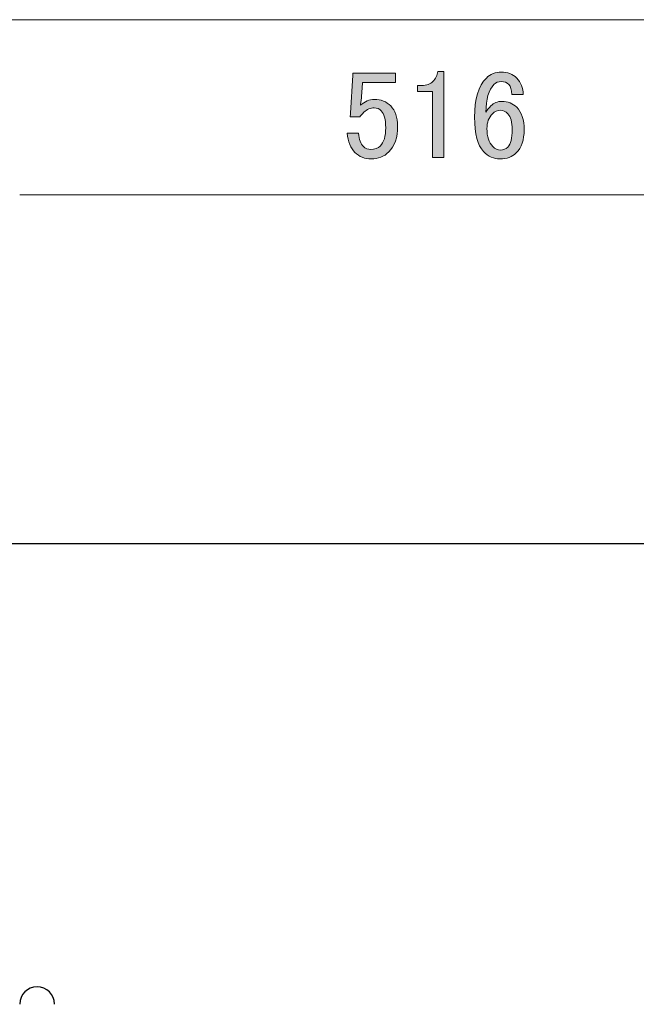
# Model space of a CAD drawing. Units: millimetres. Extents: x 0 to 418, y 0 to 295.
# Drawn here: x 276 to 294, y 199 to 227 of the extents above; entities that cross this region are included whole.
import ezdxf

# ---------------------------------------------------------------- set-up
doc = ezdxf.new("R2010")
doc.units = ezdxf.units.MM
doc.header["$MEASUREMENT"] = 0
doc.layers.add('レイヤー 1', color=7, linetype='Continuous', lineweight=0)

# ---------------------------------------------------------------- blocks, each defined once
blk = doc.blocks.new('Block_10')
at = {"layer": 'レイヤー 1', "color": 18, "lineweight": 15, "true_color": 0x000000}
blk.add_line((299.699, 227.182), (256.053, 227.182), dxfattribs=at)
at = {"layer": 'レイヤー 1', "color": 18, "lineweight": 25, "true_color": 0x000000}
blk.add_lwpolyline([(255.037, 125.18), (300.694, 125.18), (300.694, 212.175), (255.037, 212.175)], close=True, dxfattribs=at)
for points in [[(276.384, 199.496), (276.109, 199.496), (275.886, 199.273), (275.886, 198.998)], [(276.881, 198.998), (276.881, 199.273), (276.659, 199.496), (276.384, 199.496)]]:
    blk.add_open_spline(points, degree=3, dxfattribs=at)
blk = doc.blocks.new('Block_11')
at = {"layer": 'レイヤー 1', "true_color": 0x000000, "transparency": 33554687}
h = blk.add_hatch(color=18, dxfattribs=at)
h.dxf.hatch_style = 2
edge = h.paths.add_edge_path()
edge.add_spline(control_points=[(285.428, 225.653), (285.428, 225.653), (286.649, 225.653), (286.649, 225.653), (286.649, 225.653), (286.649, 225.383), (286.649, 225.383), (286.649, 225.383), (285.697, 225.383), (285.697, 225.383), (285.697, 225.383), (285.697, 225.34), (285.697, 225.34), (285.688, 225.16), (285.674, 224.985), (285.655, 224.815), (285.646, 224.786), (285.641, 224.758), (285.641, 224.73), (285.764, 224.843), (285.896, 224.9), (286.039, 224.9), (286.228, 224.9), (286.384, 224.838), (286.507, 224.715), (286.64, 224.583), (286.706, 224.389), (286.706, 224.133), (286.706, 223.811), (286.621, 223.565), (286.45, 223.394), (286.318, 223.262), (286.152, 223.195), (285.953, 223.195), (285.764, 223.195), (285.608, 223.257), (285.484, 223.38), (285.361, 223.503), (285.286, 223.688), (285.257, 223.934), (285.257, 223.934), (285.584, 223.934), (285.584, 223.934), (285.603, 223.754), (285.65, 223.626), (285.726, 223.551), (285.783, 223.494), (285.854, 223.465), (285.939, 223.465), (286.053, 223.465), (286.143, 223.499), (286.209, 223.565), (286.313, 223.669), (286.365, 223.844), (286.365, 224.09), (286.365, 224.327), (286.323, 224.488), (286.238, 224.573), (286.18, 224.63), (286.114, 224.658), (286.039, 224.658), (285.925, 224.658), (285.826, 224.616), (285.74, 224.531), (285.683, 224.474), (285.646, 224.431), (285.627, 224.403), (285.627, 224.403), (285.343, 224.403), (285.343, 224.403), (285.352, 224.441), (285.357, 224.474), (285.357, 224.502), (285.357, 224.502), (285.428, 225.596), (285.428, 225.596), (285.428, 225.596), (285.428, 225.653), (285.428, 225.653)], knot_values=[0, 0, 0, 0, 1, 1, 1, 2, 2, 2, 3, 3, 3, 4, 4, 4, 5, 5, 5, 6, 6, 6, 7, 7, 7, 8, 8, 8, 9, 9, 9, 10, 10, 10, 11, 11, 11, 12, 12, 12, 13, 13, 13, 14, 14, 14, 15, 15, 15, 16, 16, 16, 17, 17, 17, 18, 18, 18, 19, 19, 19, 20, 20, 20, 21, 21, 21, 22, 22, 22, 23, 23, 23, 24, 24, 24, 25, 25, 25, 26, 26, 26, 26], degree=3, periodic=0)
edge = h.paths.add_edge_path()
edge.add_spline(control_points=[(289.661, 224.588), (289.566, 224.588), (289.485, 224.554), (289.419, 224.488), (289.315, 224.384), (289.263, 224.242), (289.263, 224.062), (289.263, 223.835), (289.32, 223.664), (289.433, 223.551), (289.499, 223.484), (289.571, 223.451), (289.646, 223.451), (289.731, 223.451), (289.803, 223.479), (289.86, 223.536), (289.945, 223.622), (289.987, 223.787), (289.987, 224.034), (289.987, 224.251), (289.945, 224.403), (289.86, 224.488), (289.793, 224.554), (289.727, 224.588), (289.661, 224.588)], knot_values=[0, 0, 0, 0, 1, 1, 1, 2, 2, 2, 3, 3, 3, 4, 4, 4, 5, 5, 5, 6, 6, 6, 7, 7, 7, 8, 8, 8, 8], degree=3, periodic=0)
edge.add_line((289.661, 224.588), (289.661, 224.588))
edge = h.paths.add_edge_path()
edge.add_spline(control_points=[(287.715, 225.411), (287.8, 225.497), (287.847, 225.591), (287.857, 225.696), (287.857, 225.696), (288.027, 225.696), (288.027, 225.696), (288.027, 225.696), (288.027, 223.238), (288.027, 223.238), (288.027, 223.238), (287.701, 223.238), (287.701, 223.238), (287.701, 223.238), (287.701, 225.127), (287.701, 225.127), (287.701, 225.127), (287.274, 225.127), (287.274, 225.127), (287.274, 225.127), (287.274, 225.298), (287.274, 225.298), (287.274, 225.298), (287.402, 225.298), (287.402, 225.298), (287.535, 225.298), (287.639, 225.335), (287.715, 225.411)], knot_values=[0, 0, 0, 0, 1, 1, 1, 2, 2, 2, 3, 3, 3, 4, 4, 4, 5, 5, 5, 6, 6, 6, 7, 7, 7, 8, 8, 8, 9, 9, 9, 9], degree=3, periodic=0)
edge.add_line((287.715, 225.411), (287.715, 225.411))
edge = h.paths.add_edge_path()
edge.add_spline(control_points=[(288.908, 224.389), (288.908, 224.909), (289.021, 225.284), (289.249, 225.511), (289.362, 225.624), (289.504, 225.681), (289.675, 225.681), (289.855, 225.681), (290.001, 225.624), (290.115, 225.511), (290.238, 225.388), (290.3, 225.231), (290.3, 225.042), (290.3, 225.042), (289.973, 225.042), (289.973, 225.042), (289.973, 225.175), (289.945, 225.269), (289.888, 225.326), (289.831, 225.383), (289.76, 225.411), (289.675, 225.411), (289.59, 225.411), (289.518, 225.383), (289.462, 225.326), (289.31, 225.175), (289.234, 224.909), (289.234, 224.531), (289.272, 224.597), (289.32, 224.658), (289.377, 224.715), (289.462, 224.801), (289.566, 224.843), (289.689, 224.843), (289.86, 224.843), (290.001, 224.786), (290.115, 224.673), (290.257, 224.531), (290.328, 224.318), (290.328, 224.034), (290.328, 223.74), (290.252, 223.517), (290.101, 223.366), (289.987, 223.252), (289.831, 223.195), (289.632, 223.195), (289.462, 223.195), (289.305, 223.266), (289.163, 223.409), (288.993, 223.579), (288.908, 223.906), (288.908, 224.389)], knot_values=[0, 0, 0, 0, 1, 1, 1, 2, 2, 2, 3, 3, 3, 4, 4, 4, 5, 5, 5, 6, 6, 6, 7, 7, 7, 8, 8, 8, 9, 9, 9, 10, 10, 10, 11, 11, 11, 12, 12, 12, 13, 13, 13, 14, 14, 14, 15, 15, 15, 16, 16, 16, 17, 17, 17, 17], degree=3, periodic=0)
edge.add_line((288.908, 224.389), (288.908, 224.389))
at = {"layer": 'レイヤー 1', "color": 18, "lineweight": 15, "true_color": 0x000000}
for p, q in [((275.886, 222.165), (276.902, 222.165)), ((299.699, 222.165), (275.886, 222.165))]:
    blk.add_line(p, q, dxfattribs=at)
at = {"layer": 'レイヤー 1'}
for points, knots in [([(285.428, 225.653), (285.428, 225.653), (286.649, 225.653), (286.649, 225.653), (286.649, 225.653), (286.649, 225.383), (286.649, 225.383), (286.649, 225.383), (285.697, 225.383), (285.697, 225.383), (285.697, 225.383), (285.697, 225.34), (285.697, 225.34), (285.688, 225.16), (285.674, 224.985), (285.655, 224.815), (285.646, 224.786), (285.641, 224.758), (285.641, 224.73), (285.764, 224.843), (285.896, 224.9), (286.039, 224.9), (286.228, 224.9), (286.384, 224.838), (286.507, 224.715), (286.64, 224.583), (286.706, 224.389), (286.706, 224.133), (286.706, 223.811), (286.621, 223.565), (286.45, 223.394), (286.318, 223.262), (286.152, 223.195), (285.953, 223.195), (285.764, 223.195), (285.608, 223.257), (285.484, 223.38), (285.361, 223.503), (285.286, 223.688), (285.257, 223.934), (285.257, 223.934), (285.584, 223.934), (285.584, 223.934), (285.603, 223.754), (285.65, 223.626), (285.726, 223.551), (285.783, 223.494), (285.854, 223.465), (285.939, 223.465), (286.053, 223.465), (286.143, 223.499), (286.209, 223.565), (286.313, 223.669), (286.365, 223.844), (286.365, 224.09), (286.365, 224.327), (286.323, 224.488), (286.238, 224.573), (286.18, 224.63), (286.114, 224.658), (286.039, 224.658), (285.925, 224.658), (285.826, 224.616), (285.74, 224.531), (285.683, 224.474), (285.646, 224.431), (285.627, 224.403), (285.627, 224.403), (285.343, 224.403), (285.343, 224.403), (285.352, 224.441), (285.357, 224.474), (285.357, 224.502), (285.357, 224.502), (285.428, 225.596), (285.428, 225.596), (285.428, 225.596), (285.428, 225.653), (285.428, 225.653)], [0, 0, 0, 0, 1, 1, 1, 2, 2, 2, 3, 3, 3, 4, 4, 4, 5, 5, 5, 6, 6, 6, 7, 7, 7, 8, 8, 8, 9, 9, 9, 10, 10, 10, 11, 11, 11, 12, 12, 12, 13, 13, 13, 14, 14, 14, 15, 15, 15, 16, 16, 16, 17, 17, 17, 18, 18, 18, 19, 19, 19, 20, 20, 20, 21, 21, 21, 22, 22, 22, 23, 23, 23, 24, 24, 24, 25, 25, 25, 26, 26, 26, 26]), ([(287.715, 225.411), (287.8, 225.497), (287.847, 225.591), (287.857, 225.696), (287.857, 225.696), (288.027, 225.696), (288.027, 225.696), (288.027, 225.696), (288.027, 223.238), (288.027, 223.238), (288.027, 223.238), (287.701, 223.238), (287.701, 223.238), (287.701, 223.238), (287.701, 225.127), (287.701, 225.127), (287.701, 225.127), (287.274, 225.127), (287.274, 225.127), (287.274, 225.127), (287.274, 225.298), (287.274, 225.298), (287.274, 225.298), (287.402, 225.298), (287.402, 225.298), (287.535, 225.298), (287.639, 225.335), (287.715, 225.411)], [0, 0, 0, 0, 1, 1, 1, 2, 2, 2, 3, 3, 3, 4, 4, 4, 5, 5, 5, 6, 6, 6, 7, 7, 7, 8, 8, 8, 9, 9, 9, 9]), ([(288.908, 224.389), (288.908, 224.909), (289.021, 225.284), (289.249, 225.511), (289.362, 225.624), (289.504, 225.681), (289.675, 225.681), (289.855, 225.681), (290.001, 225.624), (290.115, 225.511), (290.238, 225.388), (290.3, 225.231), (290.3, 225.042), (290.3, 225.042), (289.973, 225.042), (289.973, 225.042), (289.973, 225.175), (289.945, 225.269), (289.888, 225.326), (289.831, 225.383), (289.76, 225.411), (289.675, 225.411), (289.59, 225.411), (289.518, 225.383), (289.462, 225.326), (289.31, 225.175), (289.234, 224.909), (289.234, 224.531), (289.272, 224.597), (289.32, 224.658), (289.377, 224.715), (289.462, 224.801), (289.566, 224.843), (289.689, 224.843), (289.86, 224.843), (290.001, 224.786), (290.115, 224.673), (290.257, 224.531), (290.328, 224.318), (290.328, 224.034), (290.328, 223.74), (290.252, 223.517), (290.101, 223.366), (289.987, 223.252), (289.831, 223.195), (289.632, 223.195), (289.462, 223.195), (289.305, 223.266), (289.163, 223.409), (288.993, 223.579), (288.908, 223.906), (288.908, 224.389)], [0, 0, 0, 0, 1, 1, 1, 2, 2, 2, 3, 3, 3, 4, 4, 4, 5, 5, 5, 6, 6, 6, 7, 7, 7, 8, 8, 8, 9, 9, 9, 10, 10, 10, 11, 11, 11, 12, 12, 12, 13, 13, 13, 14, 14, 14, 15, 15, 15, 16, 16, 16, 17, 17, 17, 17]), ([(289.661, 224.588), (289.566, 224.588), (289.485, 224.554), (289.419, 224.488), (289.315, 224.384), (289.263, 224.242), (289.263, 224.062), (289.263, 223.835), (289.32, 223.664), (289.433, 223.551), (289.499, 223.484), (289.571, 223.451), (289.646, 223.451), (289.731, 223.451), (289.803, 223.479), (289.86, 223.536), (289.945, 223.622), (289.987, 223.787), (289.987, 224.034), (289.987, 224.251), (289.945, 224.403), (289.86, 224.488), (289.793, 224.554), (289.727, 224.588), (289.661, 224.588)], [0, 0, 0, 0, 1, 1, 1, 2, 2, 2, 3, 3, 3, 4, 4, 4, 5, 5, 5, 6, 6, 6, 7, 7, 7, 8, 8, 8, 8])]:
    blk.add_open_spline(points, degree=3, knots=knots, dxfattribs=at)

msp = doc.modelspace()

# ---------------------------------------------------------------- block references
at = {"layer": 'レイヤー 1'}
for name in ['Block_10', 'Block_11']:
    msp.add_blockref(name, (0, 0), dxfattribs=at)

doc.saveas('drawing.dxf')
